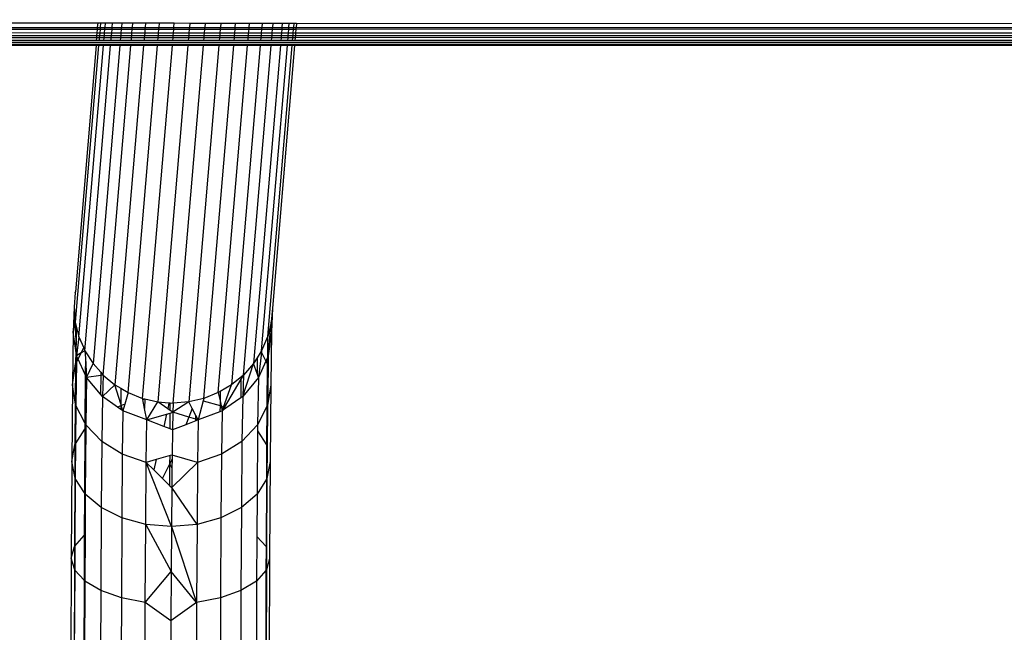
# Model space of a CAD drawing. Units: millimetres. Extents: x 1257 to 10015, y 1761 to 11784.
# Drawn here: x 6550 to 6630, y 6376 to 6426 of the extents above; entities that cross this region are included whole.
import ezdxf

# ---------------------------------------------------------------- set-up
doc = ezdxf.new("R2010")
doc.units = ezdxf.units.MM
doc.layers.add('Strefa bezpieczna', color=8, linetype='Continuous')
doc.dimstyles.get("Standard").update_dxf_attribs({"dimtxt": 180, "dimasz": 200, "dimexe": 0.18, "dimexo": 0.0625, "dimgap": 200, "dimtad": 0, "dimtih": 1, "dimtoh": 1, "dimlfac": 0.001, "dimzin": 0, "dimdsep": 46, "dimtxsty": 'Standard', "dimcen": 0.09, "dimse1": 1, "dimse2": 1, "dimadec": 0, "dimazin": 0, "dimtfac": 1, "dimtdec": 4, "dimtofl": 0, "dimtmove": 0, "dimatfit": 3, "dimfxl": 0, "dimtolj": 1, "dimtzin": 0, "dimarcsym": 0})

# ---------------------------------------------------------------- blocks, each defined once
blk = doc.blocks.new('*D2')
at = {"layer": 'Defpoints', "color": 0}
for p in [(5768.127, 8556.196), (2399.504, 3760.512), (7191.84, 3760.512)]:
    blk.add_point(p, dxfattribs=at)
at = {"layer": 'Strefa bezpieczna', "color": 0, "lineweight": -2}
for p, q in [((2399.504, 8356.196), (2399.504, 6430.243)), ((2399.504, 3960.512), (2399.504, 5850.243))]:
    blk.add_line(p, q, dxfattribs=at)
at = {"layer": 'Strefa bezpieczna', "color": 0}
for points in [[(2366.171, 8356.196), (2432.838, 8356.196), (2399.504, 8556.196)], [(2366.171, 3960.512), (2432.838, 3960.512), (2399.504, 3760.512)]]:
    blk.add_solid(points, dxfattribs=at)
at = {"layer": 'Strefa bezpieczna', "color": 0, "insert": (2399.504, 6140.243), "char_height": 180, "attachment_point": 5}
blk.add_mtext('\\A1;4.80', dxfattribs=at)
blk = doc.blocks.new('*D4')
at = {"layer": 'Defpoints', "color": 0}
for p in [(8029.663, 11126.517), (8029.663, 6472.904), (4701.345, 6062.915)]:
    blk.add_point(p, dxfattribs=at)
at = {"layer": 'Strefa bezpieczna', "color": 0, "lineweight": -2}
for p, q in [((4901.345, 11126.517), (6003.782, 11126.517)), ((7829.663, 11126.517), (6943.782, 11126.517))]:
    blk.add_line(p, q, dxfattribs=at)
at = {"layer": 'Strefa bezpieczna', "color": 0}
for points in [[(4901.345, 11159.85), (4901.345, 11093.183), (4701.345, 11126.517)], [(7829.663, 11159.85), (7829.663, 11093.183), (8029.663, 11126.517)]]:
    blk.add_solid(points, dxfattribs=at)
at = {"layer": 'Strefa bezpieczna', "color": 0, "insert": (6473.782, 11126.517), "char_height": 180, "attachment_point": 5}
blk.add_mtext('\\A1;3.33', dxfattribs=at)

msp = doc.modelspace()

# ---------------------------------------------------------------- linework, layer by layer
for p, q in [((6254.999, 6425.647), (6556.591, 6425.472)), ((6556.56, 6425.113), (6556.591, 6425.472)), ((6556.591, 6425.472), (6556.792, 6425.472)), ((6556.792, 6425.472), (6556.762, 6425.113)), ((6556.792, 6425.472), (6557.185, 6425.472)), ((6557.155, 6425.113), (6557.185, 6425.472)), ((6557.185, 6425.472), (6557.761, 6425.471)), ((6557.731, 6425.113), (6557.761, 6425.471)), ((6557.761, 6425.471), (6558.505, 6425.471)), ((6558.505, 6425.471), (6558.475, 6425.113)), ((6558.505, 6425.471), (6559.399, 6425.471)), ((6559.368, 6425.113), (6559.399, 6425.471)), ((6559.399, 6425.471), (6560.42, 6425.47)), ((6560.42, 6425.47), (6560.39, 6425.113)), ((6560.42, 6425.47), (6561.544, 6425.469)), ((6561.514, 6425.113), (6561.544, 6425.469)), ((6561.544, 6425.469), (6562.743, 6425.469)), ((6562.713, 6425.113), (6562.743, 6425.469)), ((6562.743, 6425.469), (6563.988, 6425.468)), ((6563.988, 6425.468), (6563.958, 6425.113)), ((6563.988, 6425.468), (6565.248, 6425.467)), ((6565.218, 6425.113), (6565.248, 6425.467)), ((6565.248, 6425.467), (6566.491, 6425.466)), ((6566.491, 6425.466), (6566.461, 6425.113)), ((6566.491, 6425.466), (6567.687, 6425.466)), ((6567.658, 6425.113), (6567.687, 6425.466)), ((6567.687, 6425.466), (6568.808, 6425.465)), ((6568.778, 6425.113), (6568.808, 6425.465)), ((6568.808, 6425.465), (6569.824, 6425.464)), ((6569.824, 6425.464), (6569.794, 6425.113)), ((6569.824, 6425.464), (6570.711, 6425.464)), ((6570.682, 6425.113), (6570.711, 6425.464)), ((6570.711, 6425.464), (6571.448, 6425.464)), ((6571.448, 6425.464), (6571.419, 6425.113)), ((6571.448, 6425.464), (6572.016, 6425.463)), ((6571.986, 6425.113), (6572.016, 6425.463)), ((6572.016, 6425.463), (6572.401, 6425.463)), ((6572.371, 6425.113), (6572.401, 6425.463)), ((6572.401, 6425.463), (6572.594, 6425.463)), ((6572.594, 6425.463), (6572.564, 6425.113)), ((6572.594, 6425.463), (6874.185, 6425.288)), ((6254.899, 6424.465), (6556.505, 6424.465)), ((6556.522, 6424.662), (6254.924, 6424.759)), ((6254.937, 6424.91), (6556.549, 6424.977)), ((6254.954, 6425.113), (6556.56, 6425.113)), ((6556.49, 6424.278), (6556.505, 6424.465)), ((6556.505, 6424.465), (6556.522, 6424.662)), ((6556.505, 6424.465), (6556.707, 6424.465)), ((6556.522, 6424.662), (6556.549, 6424.977)), ((6556.724, 6424.662), (6556.522, 6424.662)), ((6556.549, 6424.977), (6556.56, 6425.113)), ((6556.549, 6424.977), (6556.75, 6424.977)), ((6556.56, 6425.113), (6556.762, 6425.113)), ((6556.707, 6424.465), (6556.691, 6424.278)), ((6556.724, 6424.662), (6556.707, 6424.465)), ((6556.707, 6424.465), (6557.1, 6424.465)), ((6556.75, 6424.977), (6556.724, 6424.662)), ((6557.117, 6424.662), (6556.724, 6424.662)), ((6556.762, 6425.113), (6556.75, 6424.977)), ((6556.75, 6424.977), (6557.143, 6424.977)), ((6556.762, 6425.113), (6557.155, 6425.113)), ((6557.084, 6424.278), (6557.1, 6424.465)), ((6557.1, 6424.465), (6557.117, 6424.662)), ((6557.1, 6424.465), (6557.676, 6424.465)), ((6557.117, 6424.662), (6557.143, 6424.977)), ((6557.693, 6424.662), (6557.117, 6424.662)), ((6557.143, 6424.977), (6557.155, 6425.113)), ((6557.143, 6424.977), (6557.719, 6424.977)), ((6557.155, 6425.113), (6557.731, 6425.113)), ((6557.66, 6424.278), (6557.676, 6424.465)), ((6557.676, 6424.465), (6557.693, 6424.662)), ((6557.676, 6424.465), (6558.42, 6424.465)), ((6557.693, 6424.662), (6557.719, 6424.977)), ((6558.436, 6424.662), (6557.693, 6424.662)), ((6557.719, 6424.977), (6557.731, 6425.113)), ((6557.719, 6424.977), (6558.463, 6424.977)), ((6557.731, 6425.113), (6558.475, 6425.113)), ((6558.42, 6424.465), (6558.404, 6424.278)), ((6558.436, 6424.662), (6558.42, 6424.465)), ((6558.42, 6424.465), (6559.314, 6424.465)), ((6558.463, 6424.977), (6558.436, 6424.662)), ((6559.33, 6424.661), (6558.436, 6424.662)), ((6558.475, 6425.113), (6558.463, 6424.977)), ((6558.463, 6424.977), (6559.357, 6424.978)), ((6558.475, 6425.113), (6559.368, 6425.113)), ((6559.298, 6424.278), (6559.314, 6424.465)), ((6559.314, 6424.465), (6559.33, 6424.661)), ((6559.314, 6424.465), (6560.335, 6424.465)), ((6559.33, 6424.661), (6559.357, 6424.978)), ((6560.352, 6424.661), (6559.33, 6424.661)), ((6559.357, 6424.978), (6559.368, 6425.113)), ((6559.357, 6424.978), (6560.378, 6424.978)), ((6559.368, 6425.113), (6560.39, 6425.113)), ((6560.335, 6424.465), (6560.319, 6424.279)), ((6560.352, 6424.661), (6560.335, 6424.465)), ((6560.335, 6424.465), (6561.459, 6424.465)), ((6560.378, 6424.978), (6560.352, 6424.661)), ((6561.476, 6424.661), (6560.352, 6424.661)), ((6560.39, 6425.113), (6560.378, 6424.978)), ((6560.378, 6424.978), (6561.503, 6424.978)), ((6560.39, 6425.113), (6561.514, 6425.113)), ((6561.444, 6424.279), (6561.459, 6424.465)), ((6561.459, 6424.465), (6561.476, 6424.661)), ((6561.459, 6424.465), (6562.659, 6424.465)), ((6561.476, 6424.661), (6561.503, 6424.978)), ((6562.675, 6424.66), (6561.476, 6424.661)), ((6561.503, 6424.978), (6561.514, 6425.113)), ((6561.503, 6424.978), (6562.702, 6424.978)), ((6561.514, 6425.113), (6562.713, 6425.113)), ((6562.643, 6424.279), (6562.659, 6424.465)), ((6562.659, 6424.465), (6562.675, 6424.66)), ((6562.659, 6424.465), (6563.903, 6424.465)), ((6562.675, 6424.66), (6562.702, 6424.978)), ((6563.92, 6424.66), (6562.675, 6424.66)), ((6562.702, 6424.978), (6562.713, 6425.113)), ((6562.702, 6424.978), (6563.947, 6424.979)), ((6562.713, 6425.113), (6563.958, 6425.113)), ((6563.903, 6424.465), (6563.888, 6424.28)), ((6563.92, 6424.66), (6563.903, 6424.465)), ((6563.903, 6424.465), (6565.163, 6424.465)), ((6563.947, 6424.979), (6563.92, 6424.66)), ((6565.179, 6424.66), (6563.92, 6424.66)), ((6563.958, 6425.113), (6563.947, 6424.979)), ((6563.947, 6424.979), (6565.206, 6424.979)), ((6563.958, 6425.113), (6565.218, 6425.113)), ((6565.147, 6424.28), (6565.163, 6424.465)), ((6565.163, 6424.465), (6565.179, 6424.66)), ((6565.163, 6424.465), (6566.406, 6424.465)), ((6565.179, 6424.66), (6565.206, 6424.979)), ((6566.423, 6424.659), (6565.179, 6424.66)), ((6565.206, 6424.979), (6565.218, 6425.113)), ((6565.206, 6424.979), (6566.45, 6424.979)), ((6565.218, 6425.113), (6566.461, 6425.113)), ((6566.406, 6424.465), (6566.391, 6424.281)), ((6566.423, 6424.659), (6566.406, 6424.465)), ((6566.406, 6424.465), (6567.603, 6424.465)), ((6566.45, 6424.979), (6566.423, 6424.659)), ((6567.619, 6424.659), (6566.423, 6424.659)), ((6566.461, 6425.113), (6566.45, 6424.979)), ((6566.45, 6424.979), (6567.646, 6424.979)), ((6566.461, 6425.113), (6567.658, 6425.113)), ((6567.587, 6424.281), (6567.603, 6424.465)), ((6567.603, 6424.465), (6567.619, 6424.659)), ((6567.603, 6424.465), (6568.723, 6424.465)), ((6567.619, 6424.659), (6567.646, 6424.979)), ((6568.739, 6424.658), (6567.619, 6424.659)), ((6567.646, 6424.979), (6567.658, 6425.113)), ((6567.646, 6424.979), (6568.767, 6424.98)), ((6567.658, 6425.113), (6568.778, 6425.113)), ((6568.708, 6424.281), (6568.723, 6424.465)), ((6568.723, 6424.465), (6568.739, 6424.658)), ((6568.723, 6424.465), (6569.739, 6424.465)), ((6568.739, 6424.658), (6568.767, 6424.98)), ((6569.756, 6424.658), (6568.739, 6424.658)), ((6568.767, 6424.98), (6568.778, 6425.113)), ((6568.767, 6424.98), (6569.783, 6424.98)), ((6568.778, 6425.113), (6569.794, 6425.113)), ((6569.739, 6424.465), (6569.724, 6424.282)), ((6569.756, 6424.658), (6569.739, 6424.465)), ((6569.739, 6424.465), (6570.627, 6424.465)), ((6569.783, 6424.98), (6569.756, 6424.658)), ((6570.643, 6424.658), (6569.756, 6424.658)), ((6569.794, 6425.113), (6569.783, 6424.98)), ((6569.783, 6424.98), (6570.671, 6424.98)), ((6569.794, 6425.113), (6570.682, 6425.113)), ((6570.612, 6424.282), (6570.627, 6424.465)), ((6570.627, 6424.465), (6570.643, 6424.658)), ((6570.627, 6424.465), (6571.364, 6424.465)), ((6570.643, 6424.658), (6570.671, 6424.98)), ((6571.38, 6424.658), (6570.643, 6424.658)), ((6570.671, 6424.98), (6570.682, 6425.113)), ((6570.671, 6424.98), (6571.407, 6424.98)), ((6570.682, 6425.113), (6571.419, 6425.113)), ((6571.364, 6424.465), (6571.348, 6424.282)), ((6571.38, 6424.658), (6571.364, 6424.465)), ((6571.364, 6424.465), (6571.932, 6424.465)), ((6571.407, 6424.98), (6571.38, 6424.658)), ((6571.948, 6424.657), (6571.38, 6424.658)), ((6571.419, 6425.113), (6571.407, 6424.98)), ((6571.407, 6424.98), (6571.975, 6424.98)), ((6571.419, 6425.113), (6571.986, 6425.113)), ((6571.916, 6424.282), (6571.932, 6424.465)), ((6571.932, 6424.465), (6571.948, 6424.657)), ((6571.932, 6424.465), (6572.317, 6424.465)), ((6571.948, 6424.657), (6571.975, 6424.98)), ((6572.333, 6424.657), (6571.948, 6424.657)), ((6571.975, 6424.98), (6571.986, 6425.113)), ((6571.975, 6424.98), (6572.36, 6424.98)), ((6571.986, 6425.113), (6572.371, 6425.113)), ((6572.301, 6424.282), (6572.317, 6424.465)), ((6572.317, 6424.465), (6572.333, 6424.657)), ((6572.317, 6424.465), (6572.509, 6424.465)), ((6572.333, 6424.657), (6572.36, 6424.98)), ((6572.526, 6424.657), (6572.333, 6424.657)), ((6572.36, 6424.98), (6572.371, 6425.113)), ((6572.36, 6424.98), (6572.553, 6424.98)), ((6572.371, 6425.113), (6572.564, 6425.113)), ((6572.509, 6424.465), (6572.494, 6424.282)), ((6874.108, 6424.374), (6572.494, 6424.282)), ((6572.526, 6424.657), (6572.509, 6424.465)), ((6572.509, 6424.465), (6874.116, 6424.465)), ((6572.553, 6424.98), (6572.526, 6424.657)), ((6874.124, 6424.561), (6572.526, 6424.657)), ((6572.564, 6425.113), (6572.553, 6424.98)), ((6572.553, 6424.98), (6874.165, 6425.047)), ((6572.564, 6425.113), (6874.17, 6425.113)), ((6095.944, 6423.876), (7171.754, 6424.01)), ((7171.754, 6424.01), (6096, 6423.746)), ((6254.832, 6423.668), (6874.055, 6423.742)), ((6556.438, 6423.668), (6254.832, 6423.668)), ((6254.837, 6423.724), (6556.444, 6423.733)), ((6556.471, 6424.057), (6254.867, 6424.08)), ((6556.49, 6424.278), (6254.876, 6424.186)), ((6556.64, 6423.668), (6554.755, 6401.343)), ((6556.438, 6423.668), (6554.76, 6403.788)), ((6555.049, 6400.163), (6557.033, 6423.668)), ((6555.53, 6399.043), (6557.609, 6423.668)), ((6558.353, 6423.668), (6556.186, 6398.008)), ((6556.444, 6423.733), (6556.438, 6423.668)), ((6556.64, 6423.668), (6556.438, 6423.668)), ((6556.444, 6423.733), (6556.645, 6423.733)), ((6556.471, 6424.057), (6556.49, 6424.278)), ((6556.672, 6424.057), (6556.471, 6424.057)), ((6556.691, 6424.278), (6556.49, 6424.278)), ((6556.645, 6423.733), (6556.64, 6423.668)), ((6557.033, 6423.668), (6556.64, 6423.668)), ((6556.645, 6423.733), (6557.038, 6423.733)), ((6556.691, 6424.278), (6556.672, 6424.057)), ((6557.066, 6424.057), (6556.672, 6424.057)), ((6557.084, 6424.278), (6556.691, 6424.278)), ((6557.002, 6397.086), (6559.246, 6423.668)), ((6557.033, 6423.668), (6557.038, 6423.733)), ((6557.609, 6423.668), (6557.033, 6423.668)), ((6557.038, 6423.733), (6557.614, 6423.733)), ((6557.066, 6424.057), (6557.084, 6424.278)), ((6557.642, 6424.057), (6557.066, 6424.057)), ((6557.66, 6424.278), (6557.084, 6424.278)), ((6557.609, 6423.668), (6557.614, 6423.733)), ((6558.353, 6423.668), (6557.609, 6423.668)), ((6557.614, 6423.733), (6558.358, 6423.733)), ((6557.642, 6424.057), (6557.66, 6424.278)), ((6558.385, 6424.057), (6557.642, 6424.057)), ((6558.404, 6424.278), (6557.66, 6424.278)), ((6560.268, 6423.668), (6557.957, 6396.298)), ((6558.358, 6423.733), (6558.353, 6423.668)), ((6559.246, 6423.668), (6558.353, 6423.668)), ((6558.358, 6423.733), (6559.252, 6423.733)), ((6558.404, 6424.278), (6558.385, 6424.057)), ((6559.279, 6424.057), (6558.385, 6424.057)), ((6559.298, 6424.278), (6558.404, 6424.278)), ((6559.028, 6395.665), (6561.392, 6423.668)), ((6559.246, 6423.668), (6559.252, 6423.733)), ((6560.268, 6423.668), (6559.246, 6423.668)), ((6559.252, 6423.733), (6560.273, 6423.733)), ((6559.279, 6424.057), (6559.298, 6424.278)), ((6560.301, 6424.057), (6559.279, 6424.057)), ((6560.319, 6424.279), (6559.298, 6424.278)), ((6560.188, 6395.2), (6562.591, 6423.668)), ((6560.273, 6423.733), (6560.268, 6423.668)), ((6561.392, 6423.668), (6560.268, 6423.668)), ((6560.273, 6423.733), (6561.398, 6423.733)), ((6560.319, 6424.279), (6560.301, 6424.057)), ((6561.425, 6424.057), (6560.301, 6424.057)), ((6561.444, 6424.279), (6560.319, 6424.279)), ((6561.392, 6423.668), (6561.398, 6423.733)), ((6562.591, 6423.668), (6561.392, 6423.668)), ((6561.398, 6423.733), (6562.597, 6423.733)), ((6563.836, 6423.668), (6561.409, 6394.917)), ((6561.425, 6424.057), (6561.444, 6424.279)), ((6562.624, 6424.057), (6561.425, 6424.057)), ((6562.643, 6424.279), (6561.444, 6424.279)), ((6562.591, 6423.668), (6562.597, 6423.733)), ((6563.836, 6423.668), (6562.591, 6423.668)), ((6562.597, 6423.733), (6563.842, 6423.733)), ((6562.624, 6424.057), (6562.643, 6424.279)), ((6563.869, 6424.057), (6562.624, 6424.057)), ((6563.888, 6424.28), (6562.643, 6424.279)), ((6562.66, 6394.822), (6565.096, 6423.668)), ((6563.842, 6423.733), (6563.836, 6423.668)), ((6565.096, 6423.668), (6563.836, 6423.668)), ((6563.842, 6423.733), (6565.101, 6423.733)), ((6563.888, 6424.28), (6563.869, 6424.057)), ((6565.128, 6424.057), (6563.869, 6424.057)), ((6565.147, 6424.28), (6563.888, 6424.28)), ((6566.339, 6423.668), (6563.912, 6394.917)), ((6565.096, 6423.668), (6565.101, 6423.733)), ((6566.339, 6423.668), (6565.096, 6423.668)), ((6565.101, 6423.733), (6566.345, 6423.733)), ((6565.128, 6424.057), (6565.147, 6424.28)), ((6566.372, 6424.057), (6565.128, 6424.057)), ((6565.132, 6395.2), (6567.536, 6423.668)), ((6566.391, 6424.281), (6565.147, 6424.28)), ((6566.292, 6395.665), (6568.656, 6423.668)), ((6566.345, 6423.733), (6566.339, 6423.668)), ((6567.536, 6423.668), (6566.339, 6423.668)), ((6566.345, 6423.733), (6567.541, 6423.733)), ((6566.391, 6424.281), (6566.372, 6424.057)), ((6567.568, 6424.057), (6566.372, 6424.057)), ((6567.587, 6424.281), (6566.391, 6424.281)), ((6569.672, 6423.668), (6567.362, 6396.298)), ((6567.536, 6423.668), (6567.541, 6423.733)), ((6568.656, 6423.668), (6567.536, 6423.668)), ((6567.541, 6423.733), (6568.661, 6423.733)), ((6567.568, 6424.057), (6567.587, 6424.281)), ((6568.689, 6424.057), (6567.568, 6424.057)), ((6568.708, 6424.281), (6567.587, 6424.281)), ((6568.316, 6397.086), (6570.56, 6423.668)), ((6568.656, 6423.668), (6568.661, 6423.733)), ((6569.672, 6423.668), (6568.656, 6423.668)), ((6568.661, 6423.733), (6569.678, 6423.733)), ((6568.689, 6424.057), (6568.708, 6424.281)), ((6569.705, 6424.056), (6568.689, 6424.057)), ((6569.724, 6424.282), (6568.708, 6424.281)), ((6571.297, 6423.668), (6569.13, 6398.008)), ((6569.678, 6423.733), (6569.672, 6423.668)), ((6570.56, 6423.668), (6569.672, 6423.668)), ((6569.678, 6423.733), (6570.565, 6423.733)), ((6569.724, 6424.282), (6569.705, 6424.056)), ((6570.593, 6424.056), (6569.705, 6424.056)), ((6570.612, 6424.282), (6569.724, 6424.282)), ((6569.785, 6399.043), (6571.864, 6423.668)), ((6570.274, 6400.198), (6572.25, 6423.668)), ((6570.56, 6423.668), (6570.565, 6423.733)), ((6571.297, 6423.668), (6570.56, 6423.668)), ((6570.565, 6423.733), (6571.302, 6423.733)), ((6570.593, 6424.056), (6570.612, 6424.282)), ((6571.329, 6424.056), (6570.593, 6424.056)), ((6571.348, 6424.282), (6570.612, 6424.282)), ((6572.442, 6423.668), (6570.652, 6402.463)), ((6571.302, 6423.733), (6571.297, 6423.668)), ((6571.864, 6423.668), (6571.297, 6423.668)), ((6571.302, 6423.733), (6571.87, 6423.733)), ((6571.348, 6424.282), (6571.329, 6424.056)), ((6571.897, 6424.056), (6571.329, 6424.056)), ((6571.916, 6424.282), (6571.348, 6424.282)), ((6571.864, 6423.668), (6571.87, 6423.733)), ((6572.25, 6423.668), (6571.864, 6423.668)), ((6571.87, 6423.733), (6572.255, 6423.733)), ((6571.897, 6424.056), (6571.916, 6424.282)), ((6572.282, 6424.056), (6571.897, 6424.056)), ((6572.301, 6424.282), (6571.916, 6424.282)), ((6572.25, 6423.668), (6572.255, 6423.733)), ((6572.442, 6423.668), (6572.25, 6423.668)), ((6572.255, 6423.733), (6572.448, 6423.733)), ((6572.282, 6424.056), (6572.301, 6424.282)), ((6572.475, 6424.056), (6572.282, 6424.056)), ((6572.494, 6424.282), (6572.301, 6424.282)), ((6572.448, 6423.733), (6572.442, 6423.668)), ((6874.048, 6423.668), (6572.442, 6423.668)), ((6572.448, 6423.733), (6874.055, 6423.742)), ((6572.494, 6424.282), (6572.475, 6424.056)), ((6874.079, 6424.034), (6572.475, 6424.056)), ((6554.755, 6403.734), (6554.655, 6402.552)), ((6554.76, 6403.788), (6554.753, 6403.761)), ((6554.755, 6403.734), (6554.753, 6403.761)), ((6554.655, 6402.552), (6554.586, 6400.541)), ((6554.655, 6402.552), (6554.734, 6401.594)), ((6570.652, 6402.463), (6570.557, 6401.343)), ((6570.652, 6402.463), (6570.585, 6400.541)), ((6554.586, 6400.541), (6554.734, 6401.594)), ((6554.586, 6400.541), (6554.755, 6401.343)), ((6554.734, 6401.594), (6554.755, 6401.343)), ((6554.755, 6401.343), (6554.832, 6401.033)), ((6554.814, 6399.862), (6554.755, 6401.343)), ((6570.547, 6401.301), (6570.501, 6401.115)), ((6570.547, 6401.301), (6570.52, 6400.987)), ((6570.547, 6401.301), (6570.557, 6401.343)), ((6554.586, 6400.541), (6554.521, 6396.305)), ((6554.802, 6399.061), (6554.586, 6400.541)), ((6554.832, 6401.033), (6554.814, 6399.862)), ((6554.832, 6401.033), (6555.049, 6400.163)), ((6570.501, 6401.115), (6570.274, 6400.198)), ((6570.318, 6398.644), (6570.52, 6400.987)), ((6570.585, 6400.541), (6570.318, 6398.644)), ((6570.501, 6401.115), (6570.52, 6400.987)), ((6570.585, 6400.541), (6570.521, 6396.305)), ((6554.814, 6399.862), (6554.802, 6399.061)), ((6554.863, 6398.644), (6554.814, 6399.862)), ((6555.049, 6400.163), (6554.863, 6398.644)), ((6555.049, 6400.163), (6555.435, 6399.264)), ((6570.265, 6400.163), (6569.785, 6399.043)), ((6570.271, 6400), (6570.248, 6398.49)), ((6570.274, 6400.198), (6570.265, 6400.163)), ((6570.265, 6400.163), (6570.271, 6400)), ((6570.271, 6400), (6570.318, 6398.644)), ((6554.802, 6399.061), (6554.786, 6397.982)), ((6554.863, 6398.644), (6554.802, 6399.061)), ((6555.233, 6398.866), (6555.435, 6399.264)), ((6555.53, 6399.043), (6555.233, 6398.866)), ((6555.435, 6399.264), (6555.53, 6399.043)), ((6555.53, 6399.043), (6556.186, 6398.008)), ((6555.53, 6399.043), (6555.568, 6398.444)), ((6569.734, 6398.962), (6569.424, 6398.472)), ((6569.785, 6399.043), (6569.734, 6398.962)), ((6569.734, 6398.962), (6569.768, 6398.897)), ((6569.785, 6399.043), (6569.768, 6398.897)), ((6554.786, 6397.982), (6554.855, 6398.119)), ((6554.855, 6398.119), (6554.802, 6394.628)), ((6554.863, 6398.644), (6554.855, 6398.119)), ((6554.855, 6398.119), (6554.985, 6398.376)), ((6555.233, 6398.866), (6554.863, 6398.644)), ((6554.985, 6398.376), (6554.863, 6398.644)), ((6554.985, 6398.376), (6555.233, 6398.866)), ((6555.556, 6397.121), (6554.985, 6398.376)), ((6555.568, 6398.444), (6555.556, 6397.121)), ((6555.568, 6398.444), (6555.667, 6396.877)), ((6569.424, 6398.472), (6569.13, 6398.008)), ((6569.424, 6398.472), (6569.413, 6397.195)), ((6569.768, 6398.897), (6569.523, 6396.877)), ((6570.122, 6398.21), (6569.523, 6396.877)), ((6569.768, 6398.897), (6570.122, 6398.21)), ((6570.248, 6398.49), (6570.122, 6398.21)), ((6570.122, 6398.21), (6570.24, 6397.982)), ((6570.248, 6398.49), (6570.24, 6397.982)), ((6570.318, 6398.644), (6570.248, 6398.49)), ((6570.318, 6398.644), (6570.302, 6397.613)), ((6554.521, 6396.305), (6554.786, 6397.982)), ((6554.786, 6397.982), (6554.759, 6394.888)), ((6555.667, 6396.877), (6556.186, 6398.008)), ((6556.186, 6398.008), (6556.811, 6397.303)), ((6568.256, 6395.36), (6569.13, 6398.008)), ((6569.13, 6398.008), (6568.316, 6397.086)), ((6569.413, 6397.195), (6569.13, 6398.008)), ((6570.24, 6397.982), (6570.21, 6394.535)), ((6570.24, 6397.982), (6570.302, 6397.613)), ((6570.302, 6397.613), (6570.257, 6394.628)), ((6555.556, 6397.121), (6555.522, 6393.234)), ((6555.667, 6396.877), (6555.556, 6397.121)), ((6555.667, 6396.877), (6555.609, 6393.065)), ((6556.808, 6397.056), (6555.667, 6396.877)), ((6556.795, 6395.535), (6555.667, 6396.877)), ((6556.808, 6397.056), (6556.795, 6395.535)), ((6556.811, 6397.303), (6556.808, 6397.056)), ((6557.002, 6397.086), (6556.808, 6397.056)), ((6556.811, 6397.303), (6557.002, 6397.086)), ((6557.002, 6397.086), (6556.942, 6395.36)), ((6557.002, 6397.086), (6557.957, 6396.298)), ((6568.119, 6396.755), (6566.765, 6394.47)), ((6568.316, 6397.086), (6567.362, 6396.298)), ((6568.119, 6396.755), (6568.106, 6395.254)), ((6568.316, 6397.086), (6568.119, 6396.755)), ((6568.316, 6397.086), (6568.256, 6395.36)), ((6569.523, 6396.877), (6568.256, 6395.36)), ((6569.523, 6396.877), (6569.413, 6397.195)), ((6569.523, 6396.877), (6569.465, 6393.065)), ((6554.521, 6396.305), (6554.467, 6390.101)), ((6554.759, 6394.888), (6554.521, 6396.305)), ((6556.942, 6395.36), (6557.957, 6396.298)), ((6557.957, 6396.298), (6558.442, 6396.012)), ((6558.431, 6394.753), (6557.957, 6396.298)), ((6558.442, 6396.012), (6558.431, 6394.753)), ((6558.442, 6396.012), (6559.028, 6395.665)), ((6566.439, 6395.752), (6566.292, 6395.665)), ((6566.439, 6395.752), (6566.433, 6394.996)), ((6567.362, 6396.298), (6566.439, 6395.752)), ((6566.711, 6394.497), (6567.362, 6396.298)), ((6570.521, 6396.305), (6570.257, 6394.628)), ((6570.521, 6396.305), (6570.467, 6390.101)), ((6556.942, 6395.36), (6556.795, 6395.535)), ((6556.942, 6395.36), (6556.887, 6391.722)), ((6558.163, 6394.503), (6556.942, 6395.36)), ((6559.028, 6395.665), (6558.756, 6394.727)), ((6559.028, 6395.665), (6560.188, 6395.2)), ((6560.188, 6395.2), (6560.355, 6395.162)), ((6560.204, 6395.121), (6560.188, 6395.2)), ((6560.204, 6395.121), (6560.355, 6395.162)), ((6560.351, 6394.381), (6560.204, 6395.121)), ((6560.355, 6395.162), (6560.351, 6394.381)), ((6560.355, 6395.162), (6561.409, 6394.917)), ((6565.132, 6395.2), (6563.912, 6394.917)), ((6565.08, 6395.003), (6564.674, 6393.463)), ((6565.132, 6395.2), (6565.08, 6395.003)), ((6565.08, 6395.003), (6566.43, 6394.638)), ((6566.292, 6395.665), (6565.132, 6395.2)), ((6566.292, 6395.665), (6566.433, 6394.996)), ((6566.433, 6394.996), (6566.43, 6394.638)), ((6566.433, 6394.996), (6566.518, 6394.594)), ((6568.106, 6395.254), (6566.898, 6394.404)), ((6568.256, 6395.36), (6568.106, 6395.254)), ((6568.256, 6395.36), (6568.201, 6391.722)), ((6554.759, 6394.888), (6554.729, 6391.457)), ((6554.802, 6394.628), (6554.759, 6394.888)), ((6554.802, 6394.628), (6554.775, 6391.531)), ((6555.522, 6393.234), (6554.802, 6394.628)), ((6558.163, 6394.503), (6558.43, 6394.638)), ((6558.428, 6394.317), (6558.163, 6394.503)), ((6558.43, 6394.638), (6558.428, 6394.317)), ((6558.602, 6394.195), (6558.428, 6394.317)), ((6558.431, 6394.753), (6558.43, 6394.638)), ((6558.43, 6394.638), (6558.463, 6394.647)), ((6558.463, 6394.647), (6558.431, 6394.753)), ((6558.463, 6394.647), (6558.756, 6394.727)), ((6558.602, 6394.195), (6558.463, 6394.647)), ((6558.602, 6394.195), (6558.549, 6390.693)), ((6558.756, 6394.727), (6558.602, 6394.195)), ((6560.533, 6393.463), (6558.602, 6394.195)), ((6560.533, 6393.463), (6560.351, 6394.381)), ((6560.533, 6393.463), (6561.409, 6394.917)), ((6561.409, 6394.917), (6562.314, 6394.848)), ((6562.207, 6394.368), (6561.409, 6394.917)), ((6562.314, 6394.848), (6562.207, 6394.368)), ((6562.417, 6394.222), (6562.207, 6394.368)), ((6562.314, 6394.848), (6562.421, 6394.84)), ((6562.417, 6394.222), (6562.421, 6394.84)), ((6562.626, 6394.078), (6562.417, 6394.222)), ((6562.421, 6394.84), (6562.66, 6394.822)), ((6563.912, 6394.917), (6562.626, 6394.078)), ((6562.66, 6394.822), (6562.626, 6394.078)), ((6563.912, 6394.917), (6562.66, 6394.822)), ((6564.187, 6394.392), (6563.907, 6393.694)), ((6564.187, 6394.392), (6563.912, 6394.917)), ((6564.489, 6393.817), (6564.187, 6394.392)), ((6566.43, 6394.638), (6566.427, 6394.129)), ((6566.602, 6394.195), (6566.427, 6394.129)), ((6566.43, 6394.638), (6566.518, 6394.594)), ((6566.518, 6394.594), (6566.711, 6394.497)), ((6566.518, 6394.594), (6566.602, 6394.195)), ((6566.602, 6394.195), (6566.549, 6390.693)), ((6566.602, 6394.195), (6566.711, 6394.497)), ((6566.765, 6394.47), (6566.602, 6394.195)), ((6566.898, 6394.404), (6566.602, 6394.195)), ((6566.765, 6394.47), (6566.898, 6394.404)), ((6570.21, 6394.535), (6569.465, 6393.065)), ((6570.21, 6394.535), (6570.183, 6391.457)), ((6570.257, 6394.628), (6570.21, 6394.535)), ((6570.257, 6394.628), (6570.227, 6391.246)), ((6560.482, 6390.045), (6560.533, 6393.463)), ((6560.533, 6393.463), (6562.108, 6393.926)), ((6561.888, 6392.943), (6560.533, 6393.463)), ((6562.108, 6393.926), (6561.888, 6392.943)), ((6562.108, 6393.926), (6562.416, 6394.017)), ((6562.409, 6392.744), (6562.416, 6394.017)), ((6562.416, 6394.017), (6562.626, 6394.078)), ((6562.626, 6394.078), (6562.594, 6392.673)), ((6563.907, 6393.694), (6562.626, 6394.078)), ((6563.907, 6393.694), (6563.659, 6393.078)), ((6564.487, 6393.392), (6563.659, 6393.078)), ((6564.487, 6393.519), (6563.907, 6393.694)), ((6564.487, 6393.519), (6564.489, 6393.817)), ((6564.487, 6393.392), (6564.487, 6393.519)), ((6564.674, 6393.463), (6564.487, 6393.519)), ((6564.674, 6393.463), (6564.487, 6393.392)), ((6564.674, 6393.463), (6564.489, 6393.817)), ((6564.674, 6393.463), (6564.623, 6390.045)), ((6566.427, 6394.129), (6564.674, 6393.463)), ((6554.775, 6391.531), (6555.517, 6392.72)), ((6555.517, 6392.72), (6555.49, 6387.59)), ((6555.522, 6393.234), (6555.517, 6392.72)), ((6555.517, 6392.72), (6555.607, 6392.797)), ((6555.609, 6393.065), (6555.522, 6393.234)), ((6555.607, 6392.797), (6555.56, 6387.481)), ((6555.609, 6393.065), (6555.607, 6392.797)), ((6556.887, 6391.722), (6555.609, 6393.065)), ((6562.409, 6392.744), (6561.888, 6392.943)), ((6562.594, 6392.673), (6562.409, 6392.744)), ((6562.594, 6392.673), (6562.563, 6390.636)), ((6563.659, 6393.078), (6562.594, 6392.673)), ((6569.465, 6393.065), (6568.201, 6391.722)), ((6569.461, 6392.584), (6569.416, 6387.481)), ((6569.465, 6393.065), (6569.461, 6392.584)), ((6569.461, 6392.584), (6570.183, 6391.457)), ((6554.467, 6390.101), (6554.729, 6391.457)), ((6554.729, 6391.457), (6554.715, 6388.915)), ((6554.729, 6391.457), (6554.775, 6391.531)), ((6554.775, 6391.531), (6554.751, 6388.745)), ((6556.887, 6391.722), (6556.84, 6386.396)), ((6558.549, 6390.693), (6556.887, 6391.722)), ((6568.201, 6391.722), (6566.549, 6390.693)), ((6568.201, 6391.722), (6568.154, 6386.396)), ((6570.183, 6391.457), (6570.168, 6388.685)), ((6570.183, 6391.457), (6570.227, 6391.246)), ((6570.227, 6391.246), (6570.205, 6388.745)), ((6558.549, 6390.693), (6558.504, 6385.563)), ((6560.482, 6390.045), (6558.549, 6390.693)), ((6561.292, 6390.275), (6560.482, 6390.045)), ((6561.292, 6390.275), (6561.103, 6389.43)), ((6562.396, 6390.589), (6561.292, 6390.275)), ((6562.392, 6389.923), (6562.396, 6390.589)), ((6562.56, 6390.34), (6562.392, 6389.923)), ((6562.563, 6390.636), (6562.396, 6390.589)), ((6562.56, 6390.34), (6562.552, 6389.607)), ((6562.563, 6390.636), (6562.56, 6390.34)), ((6564.623, 6390.045), (6562.563, 6390.636)), ((6566.549, 6390.693), (6564.623, 6390.045)), ((6566.549, 6390.693), (6566.504, 6385.563)), ((6554.467, 6390.101), (6554.426, 6382.305)), ((6554.715, 6388.915), (6554.467, 6390.101)), ((6560.438, 6385.04), (6560.482, 6390.045)), ((6562.51, 6384.861), (6560.482, 6390.045)), ((6560.482, 6390.045), (6561.103, 6389.43)), ((6561.103, 6389.43), (6561.79, 6388.75)), ((6561.79, 6388.75), (6562.392, 6389.923)), ((6562.385, 6388.162), (6562.392, 6389.923)), ((6562.552, 6389.607), (6562.392, 6389.923)), ((6564.623, 6390.045), (6562.535, 6388.013)), ((6562.552, 6389.607), (6562.535, 6388.013)), ((6564.623, 6390.045), (6564.579, 6385.04)), ((6570.467, 6390.101), (6570.205, 6388.745)), ((6570.467, 6390.101), (6570.425, 6382.305)), ((6554.715, 6388.915), (6554.685, 6383.258)), ((6554.751, 6388.745), (6554.715, 6388.915)), ((6554.751, 6388.745), (6554.722, 6383.299)), ((6555.49, 6387.59), (6554.751, 6388.745)), ((6561.79, 6388.75), (6562.385, 6388.162)), ((6570.168, 6388.685), (6569.416, 6387.481)), ((6570.168, 6388.685), (6570.139, 6383.258)), ((6570.205, 6388.745), (6570.168, 6388.685)), ((6570.205, 6388.745), (6570.175, 6383.138)), ((6562.385, 6388.162), (6562.535, 6388.013)), ((6562.535, 6388.013), (6562.51, 6384.861)), ((6564.579, 6385.04), (6562.535, 6388.013)), ((6555.49, 6387.59), (6555.472, 6384.146)), ((6555.56, 6387.481), (6555.49, 6387.59)), ((6555.56, 6387.481), (6555.543, 6384.188)), ((6556.84, 6386.396), (6555.56, 6387.481)), ((6569.416, 6387.481), (6568.154, 6386.396)), ((6569.416, 6387.481), (6569.398, 6384.069)), ((6556.84, 6386.396), (6556.805, 6379.703)), ((6558.504, 6385.563), (6556.84, 6386.396)), ((6568.154, 6386.396), (6566.504, 6385.563)), ((6568.154, 6386.396), (6568.118, 6379.703)), ((6558.504, 6385.563), (6558.47, 6379.118)), ((6560.438, 6385.04), (6558.504, 6385.563)), ((6566.504, 6385.563), (6564.579, 6385.04)), ((6566.504, 6385.563), (6566.47, 6379.118)), ((6560.404, 6378.75), (6560.438, 6385.04)), ((6562.51, 6384.861), (6560.438, 6385.04)), ((6560.438, 6385.04), (6562.488, 6381.249)), ((6562.51, 6384.861), (6562.488, 6381.249)), ((6564.579, 6385.04), (6562.51, 6384.861)), ((6562.51, 6384.861), (6564.545, 6378.75)), ((6564.579, 6385.04), (6564.545, 6378.75)), ((6554.722, 6383.299), (6555.472, 6384.146)), ((6555.472, 6384.146), (6555.461, 6380.533)), ((6555.472, 6384.146), (6555.543, 6384.188)), ((6555.543, 6384.188), (6555.523, 6380.465)), ((6569.398, 6384.069), (6569.379, 6380.465)), ((6569.398, 6384.069), (6570.139, 6383.258)), ((6554.426, 6382.305), (6554.685, 6383.258)), ((6554.685, 6383.258), (6554.68, 6381.458)), ((6554.685, 6383.258), (6554.722, 6383.299)), ((6554.722, 6383.299), (6554.711, 6381.353)), ((6570.139, 6383.258), (6570.134, 6381.317)), ((6570.139, 6383.258), (6570.175, 6383.138)), ((6570.175, 6383.138), (6570.166, 6381.353)), ((6554.426, 6382.305), (6554.4, 6373.392)), ((6554.68, 6381.458), (6554.426, 6382.305)), ((6570.425, 6382.305), (6570.166, 6381.353)), ((6570.425, 6382.305), (6570.399, 6373.392)), ((6554.68, 6381.458), (6554.658, 6373.884)), ((6554.711, 6381.353), (6554.68, 6381.458)), ((6554.711, 6381.353), (6554.658, 6373.884)), ((6555.461, 6380.533), (6554.711, 6381.353)), ((6560.404, 6378.75), (6562.488, 6381.249)), ((6562.488, 6381.249), (6562.471, 6377.257)), ((6564.545, 6378.75), (6562.488, 6381.249)), ((6570.134, 6381.317), (6569.379, 6380.465)), ((6570.134, 6381.317), (6570.112, 6373.884)), ((6570.166, 6381.353), (6570.134, 6381.317)), ((6570.166, 6381.353), (6570.144, 6373.829)), ((6555.461, 6380.533), (6555.443, 6374.341)), ((6555.523, 6380.465), (6555.461, 6380.533)), ((6555.523, 6380.465), (6555.505, 6374.361)), ((6556.805, 6379.703), (6555.523, 6380.465)), ((6569.379, 6380.465), (6568.118, 6379.703)), ((6569.379, 6380.465), (6569.361, 6374.307)), ((6556.805, 6379.703), (6556.783, 6372.05)), ((6558.47, 6379.118), (6556.805, 6379.703)), ((6558.47, 6379.118), (6558.448, 6371.749)), ((6560.404, 6378.75), (6558.47, 6379.118)), ((6566.47, 6379.118), (6564.545, 6378.75)), ((6566.47, 6379.118), (6566.448, 6371.749)), ((6568.118, 6379.703), (6566.47, 6379.118)), ((6568.118, 6379.703), (6568.096, 6372.05)), ((6560.383, 6371.559), (6560.404, 6378.75)), ((6562.471, 6377.257), (6560.404, 6378.75)), ((6564.545, 6378.75), (6562.471, 6377.257)), ((6564.545, 6378.75), (6564.524, 6371.559)), ((6562.471, 6377.257), (6562.459, 6372.972))]:
    msp.add_line(p, q)

# ---------------------------------------------------------------- dimensions: what is measured, and where the dimension line sits
at = {"layer": 'Strefa bezpieczna'}
dim = msp.add_linear_dim(base=(8029.663, 11126.517), p1=(4701.345, 6062.915), p2=(8029.663, 6472.904), dimstyle='Standard', dxfattribs=at)
dim.commit()
dim.dimension.update_dxf_attribs({"geometry": '*D4', "text_midpoint": (6473.782, 11126.517), "dimtype": 160})
dim = msp.add_linear_dim(base=(2399.504, 3760.512), p1=(5768.127, 8556.196), p2=(7191.84, 3760.512), angle=90, dimstyle='Standard', dxfattribs=at)
dim.commit()
dim.dimension.update_dxf_attribs({"geometry": '*D2', "text_midpoint": (2399.504, 6140.243), "dimtype": 160})

doc.saveas('drawing.dxf')
